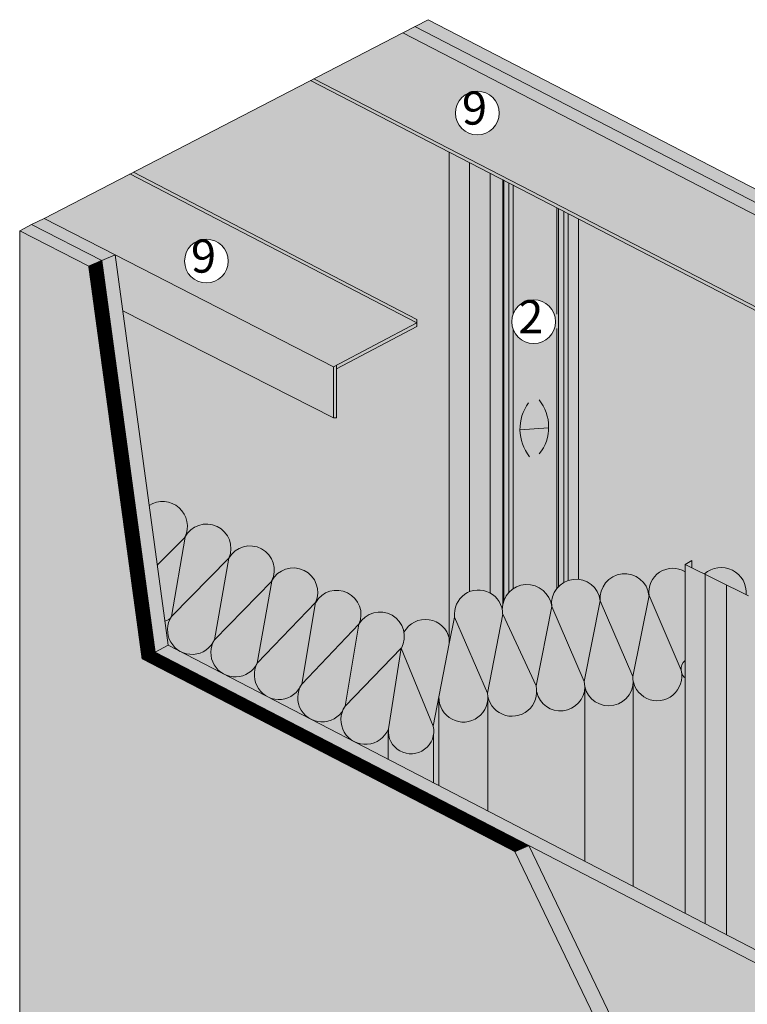
# Model space of a CAD drawing. Units: millimetres. Extents: x -3040 to -2524, y 2019 to 2405.
# Drawn here: x -3040 to -2922, y 2246 to 2405 of the extents above; entities that cross this region are included whole.
import ezdxf
from ezdxf.enums import TextEntityAlignment as Align

# ---------------------------------------------------------------- set-up
doc = ezdxf.new("R2010")
doc.units = ezdxf.units.MM
doc.layers.get('0').update_dxf_attribs({"lineweight": 9})
for name, color, linetype in [('KNF-Chapa', 4, 'Continuous'), ('KNF-Guia', 2, 'Continuous'), ('KNF-Montante', 2, 'Continuous')]:
    doc.layers.add(name, color=color, linetype=linetype)
doc.styles.add('KNAUF', font='trebuc.TTF', dxfattribs={"oblique": 10})

msp = doc.modelspace()

# ---------------------------------------------------------------- hatches: boundary and pattern name
at = {"true_color": 0xb5b5b5}
h = msp.add_hatch(dxfattribs=at)
h.set_pattern_fill('ANSI31', color=253, scale=0.01, style=0)
edge = h.paths.add_edge_path()
edge.add_line((-2962.04, 2379.36), (-2961.87, 2379.27))
edge.add_line((-2961.87, 2379.27), (-2961.87, 2311.17))
edge.add_line((-2961.87, 2311.17), (-2962.04, 2310.54))
edge.add_line((-2962.04, 2310.54), (-2962.04, 2379.36))
edge.add_line((-2962.04, 2379.36), (-2961.87, 2379.27))
h = msp.add_hatch()
h.set_pattern_fill('ANSI31', color=140, scale=0.01, style=0)
edge = h.paths.add_edge_path()
edge.add_line((-3026.99, 2366.28), (-3029.11, 2365.36))
edge.add_line((-3029.11, 2365.36), (-3020.46, 2301.76))
edge.add_line((-3020.46, 2301.76), (-2960.1, 2270.54))
edge.add_line((-2960.1, 2270.54), (-2957.81, 2271.52))
edge.add_line((-2957.81, 2271.52), (-3018.35, 2302.85))
edge.add_line((-3018.35, 2302.85), (-3026.99, 2366.28))
edge.add_line((-3026.99, 2366.28), (-3029.11, 2365.36))
at = {"layer": 'KNF-Chapa'}
h = msp.add_hatch(color=140, dxfattribs=at)
h.paths.add_polyline_path([(-3026.99, 2366.28), (-3018.35, 2302.85), (-3016.23, 2303.98), (-3016.23, 2303.98), (-3016.23, 2303.98), (-3016.76, 2307.87), (-3017.99, 2316.96), (-3019.31, 2326.61), (-3023.59, 2358.16), (-3024.82, 2367.19), (-3024.82, 2367.19)])
h.paths.add_polyline_path([(-3038.35, 2372.14), (-3026.99, 2366.28), (-3024.82, 2367.19), (-3024.82, 2367.19), (-3024.82, 2367.19), (-3036.3, 2373.12), (-3036.3, 2373.12), (-3036.3, 2373.12)])
h.paths.add_polyline_path([(-3040.29, 2371.11), (-3029.11, 2365.36), (-3026.99, 2366.28), (-3038.35, 2372.14)])
h.paths.add_polyline_path([(-2897.45, 2365.61), (-2974.14, 2405.3), (-2976.26, 2404.2), (-2899.57, 2364.59)])
h.paths.add_polyline_path([(-2899.57, 2364.59), (-2976.26, 2404.2), (-2978.24, 2403.18), (-2901.75, 2363.6)])
h.paths.add_polyline_path([(-2881.29, 2311.07), (-2897.45, 2365.61), (-2899.57, 2364.59), (-2883.41, 2310.05)])
h.paths.add_polyline_path([(-2883.41, 2310.05), (-2899.57, 2364.59), (-2901.75, 2363.6), (-2885.53, 2308.95)])
for points in [[(-3023.59, 2358.16), (-3019.31, 2326.61, -0.758203), (-3013.51, 2321.48, -0.961309), (-3006.39, 2318.09, -0.973244), (-2999.47, 2314.35, -0.97325), (-2992.35, 2310.89, -0.94673), (-2985.33, 2307.37, -0.697129), (-2978.03, 2306.08, -0.697316), (-2970.69, 2304.98), (-2970.69, 2383.83), (-2993.17, 2395.45), (-3021.88, 2380.59), (-2975.93, 2356.75), (-2975.93, 2356.19), (-2975.93, 2355.62), (-2988.96, 2348.75), (-2988.96, 2348.75), (-2988.96, 2348.75), (-2988.96, 2340.78), (-2989.46, 2340.78), (-2989.46, 2340.78)], [(-2885.53, 2308.95), (-2901.75, 2363.6), (-2901.68, 2354.02), (-2902.18, 2354.02), (-2902.18, 2354.02), (-2902.18, 2354.02), (-2910.53, 2358.54), (-2916.17, 2355.65), (-2916.17, 2355.65), (-2949.77, 2373.02), (-2949.77, 2314.64, -0.349996), (-2946.24, 2311.18, -0.982463), (-2938.35, 2312.12, -0.623007), (-2932.48, 2315.87), (-2932.48, 2317.07), (-2931.39, 2317.72), (-2931.39, 2316.53), (-2929.35, 2315.51, -0.679071), (-2922.6, 2312.16), (-2922.25, 2311.99), (-2920.56, 2313.01), (-2920.38, 2313.72), (-2919.39, 2314.21), (-2918.79, 2314), (-2915.92, 2315.47), (-2915.92, 2322.29), (-2915.83, 2322.33), (-2914.81, 2322.75), (-2914.74, 2322.75), (-2914.45, 2322.75), (-2911.79, 2321.45), (-2908.1, 2319.64), (-2908.1, 2309.62, -0.82147), (-2901.86, 2304.9, -0.993037), (-2894.84, 2301.55, -0.954466), (-2887.78, 2297.77, -0.40468), (-2882.55, 2299.49)], [(-3040.29, 2371.11), (-3040.29, 2152.67), (-2952.33, 2107.3), (-2952.33, 2148.79), (-2940.81, 2142.85), (-2940.81, 2177.97), (-2940.81, 2177.97), (-2940.81, 2230.55), (-2940.81, 2230.55), (-2960.1, 2270.54), (-3020.46, 2301.76), (-3029.11, 2365.36)]]:
    msp.add_hatch(color=151, dxfattribs=at).paths.add_polyline_path(points)
at = {"layer": 'KNF-Chapa', "true_color": 0x009e5d}
for points in [[(-3013.51, 2321.48, 0.758203), (-3019.31, 2326.61), (-3017.99, 2316.96)], [(-3006.39, 2318.09, 0.961309), (-3013.51, 2321.48), (-3015.68, 2308.62)], [(-3013.51, 2321.48), (-3017.99, 2316.96), (-3016.76, 2307.87, 0.202534), (-3015.76, 2308.5, -0.008548), (-3015.68, 2308.62)], [(-2999.47, 2314.35, 0.973244), (-3006.39, 2318.09), (-3008.75, 2304.86)], [(-3006.39, 2318.09), (-3015.68, 2308.62, -0.022235), (-3015.76, 2308.5, 0.429233), (-3014.27, 2302.96), (-3014.13, 2302.89, 0.389456), (-3008.99, 2304.39, -0.033426), (-3008.75, 2304.86)], [(-2992.35, 2310.89, 0.97325), (-2999.47, 2314.35), (-3001.8, 2301.05)], [(-2922.6, 2312.16, 0.679071), (-2929.35, 2315.51), (-2929.27, 2315.47), (-2925.78, 2313.74)], [(-2999.47, 2314.35), (-3008.75, 2304.86, -0.033506), (-3008.99, 2304.39, 0.387384), (-3007.27, 2299.33), (-3007.1, 2299.24, 0.402365), (-3001.87, 2300.93, -0.008899), (-3001.8, 2301.05)], [(-2985.33, 2307.37, 0.94673), (-2992.35, 2310.89), (-2994.61, 2297.67)], [(-2962.12, 2309.76, 0.965302), (-2969.84, 2308.53), (-2964.51, 2296.22), (-2962.04, 2309.02, 0.047863)], [(-2992.35, 2310.89), (-3001.8, 2301.05, -0.008935), (-3001.87, 2300.93, 0.396887), (-3000.27, 2295.7), (-2999.99, 2295.56, 0.374253), (-2994.96, 2296.99, -0.048231), (-2994.61, 2297.67)], [(-3015.76, 2308.5, -0.202534), (-3016.76, 2307.87), (-3016.23, 2303.98), (-3016.23, 2303.98), (-3014.27, 2302.96, -0.429233)], [(-2978.03, 2306.08, 0.697129), (-2985.33, 2307.37), (-2987.59, 2294.1), (-2978.47, 2303.47, 0.172541)], [(-2970.69, 2304.98, 0.697316), (-2978.03, 2306.08, -0.172541), (-2978.47, 2303.47), (-2973.3, 2290.86), (-2972.38, 2295.56), (-2970.69, 2304.26)], [(-2964.51, 2296.22), (-2969.84, 2308.53), (-2970.69, 2304.26), (-2972.38, 2295.56, 1.00873), (-2964.45, 2295.49, 0.015179), (-2964.45, 2295.74, -0.030627)], [(-2985.33, 2307.37), (-2994.61, 2297.67, -0.047951), (-2994.96, 2296.99, 0.384423), (-2993.14, 2292.01), (-2993.08, 2291.97, 0.380229), (-2987.99, 2293.31, -0.055802), (-2987.59, 2294.1)], [(-3014.13, 2302.89), (-3007.27, 2299.33, -0.387384), (-3008.99, 2304.39, -0.389456)], [(-2978.47, 2303.47), (-2987.59, 2294.1, -0.056232), (-2987.99, 2293.31, 0.378801), (-2986.12, 2288.37), (-2986.07, 2288.34, 0.439822), (-2980.56, 2290.4)], [(-2973.3, 2290.86), (-2978.47, 2303.47), (-2980.56, 2290.4, 0.023001), (-2980.58, 2290.06, 0.933714), (-2973.24, 2289.56, 0.08911)], [(-3007.1, 2299.24), (-3000.27, 2295.7, -0.396887), (-3001.87, 2300.93, -0.402365)], [(-2999.99, 2295.56), (-2993.14, 2292.01, -0.384423), (-2994.96, 2296.99, -0.374253)], [(-2972.38, 2281.24), (-2964.45, 2277.12), (-2964.45, 2295.49, -1.00873), (-2972.38, 2295.56), (-2973.3, 2290.86, -0.08911), (-2973.24, 2289.56), (-2973.24, 2281.69)], [(-2993.08, 2291.97), (-2986.12, 2288.37, -0.378801), (-2987.99, 2293.31, -0.380229)], [(-2986.07, 2288.34), (-2980.58, 2285.49), (-2980.58, 2290.06, -0.023001), (-2980.56, 2290.4, -0.439822)], [(-2980.58, 2285.49), (-2973.24, 2281.69), (-2973.24, 2289.56, -0.933714), (-2980.58, 2290.06)]]:
    msp.add_hatch(color=114, dxfattribs=at).paths.add_polyline_path(points)
h = msp.add_hatch(color=114, dxfattribs=at)
h.paths.add_polyline_path([(-2954.11, 2310.26, 0.561277), (-2960.35, 2313.11, 0.058165), (-2961.06, 2312.5, 0.097774), (-2961.87, 2311.17, 0.040768), (-2962.04, 2310.54, 0.048939), (-2962.12, 2309.76, -0.047863), (-2962.04, 2309.02), (-2956.65, 2297.38), (-2954.11, 2310.22, -0.002388)])
h.paths.add_polyline_path([(-2964.45, 2295.74, 0.899449), (-2956.54, 2296.35, 0.065259), (-2956.65, 2297.38), (-2962.04, 2309.02), (-2964.51, 2296.22, -0.030813)])
h.paths.add_polyline_path([(-2948.74, 2297.21, -0.883093), (-2956.54, 2296.35, -0.899449), (-2964.45, 2295.74, -0.015179), (-2964.45, 2295.49), (-2964.45, 2277.12), (-2948.74, 2268.98), (-2948.74, 2297.21, -0.000106)])
h.paths.add_polyline_path([(-2948.85, 2298.07), (-2954.11, 2310.22), (-2956.65, 2297.38, -0.065259), (-2956.54, 2296.35, 0.883093), (-2948.74, 2297.21, -0.054578)])
h.paths.add_polyline_path([(-2949.77, 2314.64, 0.108764), (-2951.46, 2314.44, 0.046629), (-2952.13, 2314.14, 0.067473), (-2952.98, 2313.49, 0.026686), (-2953.26, 2313.18, 0.199409), (-2954.11, 2310.26, -0.002355), (-2954.11, 2310.22), (-2948.85, 2298.07), (-2946.24, 2311.18, 0.349996)])
h.paths.add_polyline_path([(-2940.98, 2298.92), (-2946.24, 2311.18), (-2948.85, 2298.07, 0.054578), (-2948.74, 2297.21, 0.000106), (-2948.74, 2297.21, 0.8853), (-2940.9, 2298.09), (-2940.9, 2298.17, -0.047507)])
h.paths.add_polyline_path([(-2940.9, 2298.09, -0.8853), (-2948.74, 2297.21), (-2948.74, 2268.98), (-2940.9, 2264.92)])
h.paths.add_polyline_path([(-2938.35, 2312.12, 0.982463), (-2946.24, 2311.18), (-2940.98, 2298.92), (-2938.34, 2312.02, -0.006314)])
h.paths.add_polyline_path([(-2933.15, 2299.92, -0.023941), (-2933.08, 2299.55, -0.974997), (-2940.9, 2298.17, -0.047507), (-2940.98, 2298.92), (-2938.34, 2312.02)])
h.paths.add_polyline_path([(-2933.08, 2299.55, -0.974997), (-2940.9, 2298.17, -0.005114), (-2940.9, 2298.09), (-2940.9, 2264.92), (-2932.48, 2260.55), (-2932.48, 2298.68, -0.150366)])
h.paths.add_polyline_path([(-2932.48, 2315.87, 0.623007), (-2938.35, 2312.12, -0.006164), (-2938.34, 2312.02), (-2933.15, 2299.92, -0.25315), (-2932.48, 2301.49)])
h.paths.add_polyline_path([(-2932.48, 2301.49, 0.25315), (-2933.15, 2299.92, -0.023941), (-2933.08, 2299.55, 0.150366), (-2932.48, 2298.68)])
at = {"layer": 'KNF-Chapa'}
h = msp.add_hatch(color=140, dxfattribs=at)
h.paths.add_polyline_path([(-2789.68, 2023.38), (-2787.56, 2024.47), (-2787.56, 2024.47), (-2787.56, 2061.55), (-2787.56, 2061.55), (-2789.57, 2060.46)])
h.paths.add_polyline_path([(-2797.47, 2063.84), (-2789.57, 2060.46), (-2787.56, 2061.55), (-2787.56, 2061.55), (-2795.36, 2064.94), (-2795.36, 2064.94)])
h.paths.add_polyline_path([(-2780.68, 2096.44), (-2783.93, 2097.86), (-2788.65, 2099.93), (-2793.24, 2101.94), (-2795.36, 2100.85), (-2795.36, 2100.85), (-2782.73, 2095.35), (-2782.73, 2095.35)])
h.paths.add_polyline_path([(-2782.73, 2022.04), (-2780.68, 2023.13), (-2780.68, 2032.02), (-2780.68, 2032.2), (-2780.68, 2096.44), (-2782.73, 2095.35), (-2782.73, 2095.35)])
h.paths.add_polyline_path([(-2835.71, 2113.55), (-2797.47, 2063.84), (-2795.36, 2064.94), (-2795.36, 2064.94), (-2833.46, 2114.22), (-2833.46, 2114.22)])
h.paths.add_polyline_path([(-2833.46, 2114.22), (-2833.46, 2114.22), (-2904.65, 2192.22), (-2904.65, 2192.22), (-2906.83, 2191.37), (-2835.71, 2113.55)])
h.paths.add_polyline_path([(-2927.86, 2203.72), (-2914.81, 2196.06), (-2906.83, 2191.37), (-2904.65, 2192.22), (-2904.65, 2192.22), (-2925.64, 2204.64), (-2925.64, 2204.64)])
h.paths.add_polyline_path([(-2960.1, 2270.54), (-2940.81, 2230.55), (-2927.86, 2203.72), (-2925.64, 2204.64), (-2925.64, 2204.64), (-2957.81, 2271.52)])
h.paths.add_polyline_path([(-2957.81, 2271.52), (-2932.48, 2258.41), (-2929.27, 2256.74), (-2926.98, 2255.56), (-2905.49, 2244.43), (-2905.49, 2244.43), (-2905.49, 2244.43), (-2903.38, 2245.45), (-2903.38, 2245.45), (-2903.38, 2245.45), (-2904.72, 2246.15), (-2908.1, 2247.9), (-2909.9, 2248.84), (-2910.57, 2249.19), (-2911.49, 2249.66), (-2911.77, 2249.81), (-2918.79, 2253.45), (-2919.39, 2253.76), (-2920.38, 2254.27), (-2920.56, 2254.36), (-2922.25, 2255.24), (-2925.78, 2257.07), (-2929.27, 2258.88), (-2932.48, 2260.55), (-2940.9, 2264.92), (-2948.74, 2268.98), (-2964.45, 2277.12), (-2972.38, 2281.24), (-2973.24, 2281.69), (-2980.58, 2285.49), (-2986.07, 2288.34, -0.003529), (-2986.12, 2288.37), (-2993.08, 2291.97, -0.004457), (-2993.14, 2292.01), (-2999.99, 2295.56, -0.01999), (-3000.27, 2295.7), (-3007.1, 2299.24, -0.012249), (-3007.27, 2299.33), (-3014.13, 2302.89, -0.009706), (-3014.27, 2302.96), (-3016.23, 2303.98), (-3016.23, 2303.98), (-3018.35, 2302.85)])
h.paths.add_polyline_path([(-2905.49, 2244.43), (-2905.49, 2244.43), (-2795.36, 2100.85), (-2795.36, 2100.85), (-2793.24, 2101.94), (-2796.56, 2106.27), (-2804.36, 2116.43), (-2812.02, 2126.41), (-2820.16, 2137.02), (-2821, 2138.12), (-2828.37, 2147.71), (-2836.13, 2157.83), (-2843.19, 2167.03), (-2850.21, 2176.18), (-2857.23, 2185.33), (-2864.25, 2194.48), (-2870.51, 2202.63), (-2870.67, 2202.83), (-2874.59, 2207.94), (-2878.56, 2213.11), (-2882.46, 2218.2), (-2886.35, 2223.27), (-2890.76, 2229.01), (-2897.79, 2238.18), (-2903.38, 2245.45), (-2903.38, 2245.45)])
h = msp.add_hatch(color=151, dxfattribs=at)
h.paths.add_polyline_path([(-2795.36, 2100.85), (-2795.36, 2100.85), (-2905.49, 2244.43), (-2905.49, 2244.43), (-2905.49, 2244.43), (-2926.98, 2255.56), (-2929.27, 2256.74), (-2932.48, 2258.41), (-2957.81, 2271.52), (-2925.64, 2204.64), (-2925.64, 2204.64), (-2925.64, 2204.64), (-2904.65, 2192.22), (-2904.65, 2192.22), (-2904.65, 2192.22), (-2833.46, 2114.22), (-2833.46, 2114.22), (-2833.46, 2114.22), (-2795.36, 2064.94), (-2795.36, 2064.94), (-2795.36, 2064.94), (-2787.56, 2061.55), (-2787.56, 2061.55), (-2787.56, 2061.55), (-2787.56, 2024.47), (-2787.56, 2024.47), (-2787.56, 2024.47), (-2782.73, 2022.04), (-2782.73, 2022.04), (-2782.73, 2022.04), (-2782.73, 2095.35), (-2782.73, 2095.35), (-2782.73, 2095.35)])
h.paths.add_polyline_path([(-2784.87, 2079.91, 1), (-2791.95, 2079.91, 1)], flags=16)
h.paths.add_polyline_path([(-2783.84, 2026.5, 1), (-2784.93, 2026.5, 1)], flags=16)
h.paths.add_polyline_path([(-2783.8, 2052.41, 1), (-2784.9, 2052.41, 1)], flags=16)
h.paths.add_polyline_path([(-2783.84, 2078.54, 1), (-2784.93, 2078.54, 1)], flags=16)
at = {"layer": 'KNF-Guia', "true_color": 0xb5b5b5}
h = msp.add_hatch(color=253, dxfattribs=at)
h.paths.add_polyline_path([(-2901.75, 2363.6), (-2978.24, 2403.18), (-2992.62, 2395.73), (-2916.17, 2356.21), (-2902.25, 2363.34)])
h.paths.add_polyline_path([(-2962.61, 2390.17, 1), (-2969.69, 2390.17, 1)], flags=16)
at = {"layer": 'KNF-Guia'}
for points in [[(-2993.17, 2395.45), (-2970.69, 2383.83), (-2967.41, 2382.14), (-2964.09, 2380.42), (-2962.04, 2379.36), (-2961.87, 2379.27), (-2961.06, 2378.85), (-2960.35, 2378.49), (-2953.26, 2374.82), (-2952.98, 2374.68), (-2952.13, 2374.24), (-2951.46, 2373.89), (-2949.77, 2373.02), (-2916.17, 2355.65), (-2916.17, 2355.65), (-2916.17, 2356.21), (-2992.62, 2395.73)], [(-2975.93, 2356.75), (-3021.88, 2380.59), (-3022.42, 2380.31), (-2975.93, 2356.19), (-2975.93, 2356.19)], [(-2988.96, 2348.75), (-2988.96, 2348.75), (-2975.93, 2355.62), (-2975.93, 2356.19), (-2975.93, 2356.19), (-2988.96, 2349.31)], [(-2989.46, 2340.78), (-2988.96, 2340.78), (-2988.96, 2348.75), (-2988.96, 2348.75), (-2988.96, 2349.31), (-2989.46, 2349.05), (-2989.46, 2349.05), (-2989.46, 2349.05)]]:
    msp.add_hatch(color=253, dxfattribs=at).paths.add_polyline_path(points)
at = {"layer": 'KNF-Guia', "true_color": 0xb5b5b5}
h = msp.add_hatch(color=253, dxfattribs=at)
h.paths.add_polyline_path([(-2975.93, 2356.19), (-2975.93, 2356.19), (-3022.42, 2380.31), (-3036.3, 2373.12), (-3036.3, 2373.12), (-3024.82, 2367.19), (-3024.82, 2367.19), (-2989.46, 2349.05), (-2989.46, 2349.05), (-2988.96, 2349.31)])
h.paths.add_polyline_path([(-3006.5, 2366.19, 1), (-3013.58, 2366.19, 1)], flags=16)
msp.add_hatch(color=253, dxfattribs=at).paths.add_polyline_path([(-2989.46, 2349.05), (-3024.82, 2367.19), (-3023.59, 2358.16), (-2989.46, 2340.78), (-2989.46, 2340.78), (-2989.46, 2340.78)])
at = {"layer": 'KNF-Montante', "true_color": 0xb5b5b5}
h = msp.add_hatch(color=253, dxfattribs=at)
h.paths.add_polyline_path([(-2967.41, 2382.14), (-2970.69, 2383.83), (-2970.69, 2304.98), (-2970.69, 2304.26), (-2969.84, 2308.53, -0.965302), (-2962.12, 2309.76, -0.048939), (-2962.04, 2310.54), (-2962.04, 2379.36), (-2964.09, 2380.42)])
h.paths.add_polyline_path([(-2953.26, 2374.82), (-2960.35, 2378.49), (-2960.35, 2357.58, -0.840206), (-2953.48, 2356.38, -0.840206), (-2960.35, 2355.17), (-2960.35, 2313.11, -0.561277), (-2954.11, 2310.26, -0.199409), (-2953.26, 2313.18, -0.026686), (-2952.98, 2313.49), (-2952.98, 2374.68)])
h.paths.add_polyline_path([(-2949.77, 2373.02), (-2951.46, 2373.89), (-2951.46, 2314.44, -0.108764), (-2949.77, 2314.64)])
h.paths.add_polyline_path([(-2929.35, 2315.51), (-2931.39, 2316.53), (-2932.48, 2317.07), (-2932.48, 2315.87), (-2932.48, 2301.49), (-2932.48, 2298.68), (-2932.48, 2260.55), (-2929.27, 2258.88), (-2929.27, 2315.47)])
h.paths.add_polyline_path([(-2929.27, 2258.88), (-2925.78, 2257.07), (-2925.78, 2313.74), (-2929.27, 2315.47)])
h.paths.add_polyline_path([(-2925.78, 2257.07), (-2922.25, 2255.24), (-2922.25, 2311.99), (-2922.6, 2312.16), (-2925.78, 2313.74)])
h.paths.add_polyline_path([(-2920.56, 2313.01), (-2922.25, 2311.99), (-2922.25, 2255.24), (-2920.56, 2254.36)])
h.paths.add_polyline_path([(-2914.74, 2316.08), (-2915.83, 2315.52), (-2915.92, 2315.47), (-2918.79, 2314), (-2918.79, 2253.45), (-2911.77, 2249.81), (-2911.77, 2317.63), (-2911.79, 2317.59)])
h.paths.add_polyline_path([(-2914.81, 2322.75), (-2915.83, 2322.33), (-2915.83, 2315.52), (-2914.74, 2316.08), (-2914.74, 2322.75)])
h.paths.add_polyline_path([(-2911.79, 2321.45), (-2914.45, 2322.75), (-2914.74, 2322.75), (-2914.74, 2316.08), (-2911.79, 2317.59)])
h.paths.add_polyline_path([(-2908.1, 2319.64), (-2911.79, 2321.45), (-2911.79, 2317.59), (-2911.77, 2317.63), (-2911.49, 2318.27), (-2910.57, 2318.8), (-2909.9, 2318.51)])
h.paths.add_polyline_path([(-2908.1, 2319.64), (-2909.9, 2318.51), (-2909.9, 2248.84), (-2908.1, 2247.9), (-2908.1, 2247.92), (-2908.1, 2248.95), (-2908.1, 2249.93), (-2908.1, 2250.89), (-2908.1, 2251.49), (-2908.1, 2251.56), (-2908.1, 2251.98), (-2908.1, 2252.05), (-2908.1, 2252.33), (-2908.1, 2255.01), (-2908.1, 2255.72), (-2908.1, 2256.46), (-2908.1, 2257.41), (-2908.1, 2258.51), (-2908.1, 2259.53), (-2908.1, 2260.45), (-2908.1, 2261.29), (-2908.1, 2261.89), (-2908.1, 2262.32), (-2908.1, 2262.39), (-2908.1, 2262.56), (-2908.1, 2263.34), (-2908.1, 2264.33), (-2908.1, 2265.35), (-2908.1, 2266.37), (-2908.1, 2267.29), (-2908.1, 2268.14), (-2908.1, 2268.74), (-2908.1, 2269.16), (-2908.1, 2269.34), (-2908.1, 2269.41), (-2908.1, 2270.18), (-2908.1, 2271.21), (-2908.1, 2272.23), (-2908.1, 2273.22), (-2908.1, 2274.17), (-2908.1, 2275.02), (-2908.1, 2275.62), (-2908.1, 2275.69), (-2908.1, 2276.04), (-2908.1, 2276.18), (-2908.1, 2276.29), (-2908.1, 2277.13), (-2908.1, 2278.05), (-2908.1, 2279.07), (-2908.1, 2280.1), (-2908.1, 2281.01), (-2908.1, 2281.86), (-2908.1, 2282.53), (-2908.1, 2282.88), (-2908.1, 2283.06), (-2908.1, 2283.13), (-2908.1, 2283.91), (-2908.1, 2284.82), (-2908.1, 2285.85), (-2908.1, 2286.87), (-2908.1, 2287.79), (-2908.1, 2288.63), (-2908.1, 2289.23), (-2908.1, 2290.33), (-2908.1, 2291.35), (-2908.1, 2292.37), (-2908.1, 2293.4), (-2908.1, 2294.07), (-2908.1, 2294.38), (-2908.1, 2294.98), (-2908.1, 2295.09), (-2908.1, 2295.16), (-2908.1, 2295.65), (-2908.1, 2295.83), (-2908.1, 2296.08), (-2908.1, 2296.18), (-2908.1, 2296.25), (-2908.1, 2297.1), (-2908.1, 2297.7), (-2908.1, 2298.05), (-2908.1, 2298.05), (-2908.1, 2298.55), (-2908.1, 2298.55), (-2908.1, 2298.62), (-2908.1, 2298.79), (-2908.1, 2299.22), (-2908.1, 2299.39), (-2908.1, 2299.64), (-2908.1, 2299.75), (-2908.1, 2299.82), (-2908.1, 2300.66), (-2908.1, 2301.26), (-2908.1, 2301.69), (-2908.1, 2302.11), (-2908.1, 2302.29), (-2908.1, 2302.43), (-2908.1, 2302.78), (-2908.1, 2303.03), (-2908.1, 2303.27), (-2908.1, 2303.38), (-2908.1, 2303.45), (-2908.1, 2304.3), (-2908.1, 2304.9), (-2908.1, 2305.25), (-2908.1, 2305.74), (-2908.1, 2305.81), (-2908.1, 2305.99), (-2908.1, 2306.41), (-2908.1, 2306.59), (-2908.1, 2306.84), (-2908.1, 2306.94), (-2908.1, 2307.01), (-2908.1, 2307.86), (-2908.1, 2309.62)])
h.paths.add_polyline_path([(-2910.57, 2318.8), (-2911.49, 2318.27), (-2911.49, 2249.66), (-2910.57, 2249.19)])
h.paths.add_polyline_path([(-2909.9, 2318.51), (-2910.57, 2318.8), (-2910.57, 2249.19), (-2909.9, 2248.84)])
h.paths.add_polyline_path([(-2833.17, 2266.8), (-2838.61, 2269.59), (-2839.63, 2270.11), (-2839.63, 2238.89, -0.225046), (-2836.49, 2240.19, -0.265053), (-2833.17, 2238.08)])
h.paths.add_polyline_path([(-2838.61, 2270.91), (-2839.63, 2270.11), (-2838.61, 2269.59)])
h.paths.add_polyline_path([(-2833.09, 2234.54, -0.171542), (-2831.16, 2236.32), (-2831.16, 2267.71), (-2833.17, 2266.8), (-2833.17, 2238.08, -0.235429)])
h.paths.add_polyline_path([(-2830.92, 2236.42, -0.055314), (-2830.07, 2236.61), (-2830.07, 2268.84), (-2830.92, 2268.42)])
h.paths.add_polyline_path([(-2830.07, 2236.61, -0.03819), (-2829.47, 2236.64), (-2829.47, 2268.84), (-2830.07, 2268.84)])
h.paths.add_polyline_path([(-2822.45, 2272.48), (-2825.48, 2270.91), (-2826.67, 2270.3), (-2829.47, 2268.84), (-2829.47, 2236.64, -0.346102), (-2825.75, 2233.49, -0.25733), (-2822.45, 2235.3)])
h.paths.add_polyline_path([(-2826.67, 2277.08), (-2826.67, 2270.3), (-2825.48, 2270.91), (-2825.48, 2277.73)])
h.paths.add_polyline_path([(-2825.48, 2270.91), (-2822.45, 2272.48), (-2822.17, 2273.15), (-2821.25, 2273.57), (-2820.58, 2273.39), (-2818.89, 2274.42), (-2825.48, 2277.73)])
h.paths.add_polyline_path([(-2960.97, 2352.01), (-2960.97, 2360.98), (-2953.19, 2360.98), (-2953.19, 2352.01)], flags=9)
h = msp.add_hatch(color=253, dxfattribs=at)
h.paths.add_polyline_path([(-2961.87, 2311.17, -0.097774), (-2961.06, 2312.5), (-2961.06, 2378.85), (-2961.87, 2379.27)])
h.paths.add_polyline_path([(-2961.06, 2312.5, -0.058165), (-2960.35, 2313.11), (-2960.35, 2355.17, -0.174989), (-2960.35, 2357.58), (-2960.35, 2378.49), (-2961.06, 2378.85)])
h.paths.add_polyline_path([(-2952.13, 2374.24), (-2952.98, 2374.68), (-2952.98, 2313.49, -0.067473), (-2952.13, 2314.14)])
h.paths.add_polyline_path([(-2951.46, 2373.89), (-2952.13, 2374.24), (-2952.13, 2314.14, -0.046629), (-2951.46, 2314.44)])
h.paths.add_polyline_path([(-2932.48, 2317.07), (-2931.39, 2316.53), (-2931.39, 2317.72)])
h.paths.add_polyline_path([(-2919.39, 2314.21), (-2920.38, 2313.72), (-2920.38, 2254.27), (-2919.39, 2253.76)])
h.paths.add_polyline_path([(-2918.79, 2314), (-2919.39, 2314.21), (-2919.39, 2253.76), (-2918.79, 2253.45)])
h.paths.add_polyline_path([(-2831.16, 2267.71), (-2833.17, 2266.8), (-2833.17, 2238.08, -0.235429), (-2833.09, 2234.54, -0.171542), (-2831.16, 2236.32)])
h.paths.add_polyline_path([(-2820.58, 2234.81, -0.166494), (-2818.89, 2232.93), (-2818.89, 2274.43), (-2818.89, 2274.42), (-2820.58, 2273.39)])
h.paths.add_polyline_path([(-2821.25, 2235.1, -0.046994), (-2820.58, 2234.81), (-2820.58, 2273.39), (-2821.25, 2273.57)])
h.paths.add_polyline_path([(-2822.17, 2235.28, -0.060261), (-2821.25, 2235.1), (-2821.25, 2273.57), (-2822.17, 2273.15)])

# ---------------------------------------------------------------- linework, layer by layer
for p, q in [((-2978.24, 2403.18), (-2974.14, 2405.3)), ((-2974.14, 2405.3), (-2897.45, 2365.61)), ((-2976.26, 2404.2), (-2899.57, 2364.59)), ((-2978.24, 2403.18), (-3036.3, 2373.12)), ((-2978.24, 2403.18), (-2901.75, 2363.6)), ((-2992.62, 2395.73), (-2916.17, 2356.21)), ((-2993.17, 2395.45), (-2916.17, 2355.65)), ((-2970.69, 2383.83), (-2970.69, 2304.26)), ((-2967.41, 2382.14), (-2967.41, 2312.65)), ((-2964.09, 2380.42), (-2964.09, 2312.5)), ((-2962.04, 2379.36), (-2962.04, 2310.54)), ((-2961.87, 2379.27), (-2961.87, 2311.17)), ((-2961.06, 2378.85), (-2961.06, 2312.5)), ((-2960.35, 2378.49), (-2960.35, 2357.58)), ((-2953.26, 2374.82), (-2953.26, 2357.59)), ((-2952.98, 2374.68), (-2952.98, 2313.49)), ((-2952.13, 2374.24), (-2952.13, 2314.14)), ((-2951.46, 2373.89), (-2951.46, 2314.44)), ((-3038.35, 2372.14), (-3040.29, 2371.11)), ((-3026.99, 2366.28), (-3038.35, 2372.14)), ((-2949.77, 2373.02), (-2949.77, 2314.63)), ((-3040.29, 2371.11), (-3029.11, 2365.36)), ((-3040.29, 2371.11), (-3040.29, 2152.67)), ((-2989.46, 2349.05), (-3024.82, 2367.19)), ((-3029.11, 2365.36), (-3026.99, 2366.28)), ((-3026.99, 2366.28), (-3029.11, 2365.36)), ((-3029.11, 2365.36), (-3020.46, 2301.76)), ((-3018.35, 2302.85), (-3026.99, 2366.28)), ((-2975.93, 2356.75), (-2975.93, 2355.62)), ((-2960.35, 2355.17), (-2960.35, 2313.11)), ((-2953.26, 2355.26), (-2953.26, 2313.18)), ((-2988.96, 2348.75), (-2988.96, 2349.31)), ((-2989.46, 2340.78), (-2988.96, 2340.78)), ((-2954.6, 2339.19), (-2959.26, 2338.84)), ((-3013.51, 2321.48), (-3018.03, 2316.93)), ((-3013.51, 2321.48), (-3015.68, 2308.62)), ((-3015.68, 2308.62), (-3006.39, 2318.09)), ((-3006.39, 2318.09), (-3008.75, 2304.86)), ((-2932.48, 2317.07), (-2931.39, 2317.72)), ((-2931.39, 2317.72), (-2931.39, 2316.53)), ((-2922.25, 2311.99), (-2932.48, 2317.07)), ((-2932.48, 2317.07), (-2932.48, 2260.55)), ((-3008.75, 2304.86), (-2999.47, 2314.35)), ((-2999.47, 2314.35), (-3001.8, 2301.05)), ((-2929.27, 2315.47), (-2929.27, 2258.88)), ((-2925.78, 2313.74), (-2925.78, 2257.07)), ((-2948.85, 2298.07), (-2946.24, 2311.18)), ((-2946.24, 2311.18), (-2940.98, 2298.92)), ((-2940.98, 2298.92), (-2938.34, 2312.02)), ((-2938.34, 2312.02), (-2933.15, 2299.92)), ((-3001.8, 2301.05), (-2992.35, 2310.89)), ((-2992.35, 2310.89), (-2994.61, 2297.67)), ((-2956.65, 2297.38), (-2954.11, 2310.22)), ((-2954.11, 2310.22), (-2948.85, 2298.07)), ((-2970.69, 2304.26), (-2969.84, 2308.53)), ((-2969.84, 2308.53), (-2964.51, 2296.22)), ((-2964.51, 2296.22), (-2962.04, 2309.02)), ((-2962.04, 2309.02), (-2956.65, 2297.38)), ((-2994.61, 2297.67), (-2985.33, 2307.37)), ((-2985.33, 2307.37), (-2987.59, 2294.1)), ((-2987.59, 2294.1), (-2978.47, 2303.47)), ((-2978.47, 2303.47), (-2980.56, 2290.4)), ((-2980.56, 2290.4), (-2978.47, 2303.47)), ((-2978.47, 2303.47), (-2973.3, 2290.86)), ((-2973.3, 2290.86), (-2970.69, 2304.26)), ((-3020.46, 2301.76), (-3018.35, 2302.85)), ((-3018.35, 2302.85), (-3020.46, 2301.76)), ((-3020.46, 2301.76), (-2960.1, 2270.54)), ((-2957.81, 2271.52), (-3018.35, 2302.85)), ((-2948.74, 2297.21), (-2948.74, 2268.98)), ((-2940.9, 2298.17), (-2940.9, 2264.92)), ((-2972.38, 2295.3), (-2972.38, 2281.24)), ((-2964.45, 2295.49), (-2964.45, 2277.12)), ((-2980.58, 2290.06), (-2980.58, 2285.49)), ((-2973.24, 2289.56), (-2973.24, 2281.69)), ((-2960.1, 2270.54), (-2957.81, 2271.52)), ((-2957.81, 2271.52), (-2960.1, 2270.54)), ((-2925.64, 2204.64), (-2957.81, 2271.52)), ((-2960.1, 2270.54), (-2927.86, 2203.72))]:
    msp.add_line(p, q)
for points in [[(-3022.42, 2380.31), (-2975.93, 2356.19), (-2989.46, 2349.05), (-2989.46, 2340.78), (-3023.59, 2358.16)], [(-3021.88, 2380.59), (-2975.93, 2356.75)], [(-3026.99, 2366.28), (-3024.82, 2367.19), (-3036.3, 2373.12), (-3038.35, 2372.14)], [(-3024.82, 2367.19), (-3016.23, 2303.98), (-3018.35, 2302.85)], [(-2975.93, 2355.62), (-2988.96, 2348.75), (-2988.96, 2340.78)], [(-3016.23, 2303.98), (-2903.38, 2245.45), (-2905.49, 2244.43), (-2957.81, 2271.52)]]:
    msp.add_lwpolyline(points)
at = {"color": 253, "true_color": 0xb5b5b5}
for points in [[(-2962.04, 2379.36), (-2961.87, 2379.27), (-2961.87, 2311.17), (-2962.04, 2310.54), (-2962.04, 2379.36), (-2961.87, 2379.27)], [(-3026.99, 2366.28), (-3029.11, 2365.36), (-3020.46, 2301.76), (-2960.1, 2270.54), (-2957.81, 2271.52), (-3018.35, 2302.85), (-3026.99, 2366.28), (-3029.11, 2365.36)]]:
    msp.add_lwpolyline(points, dxfattribs=at)
for points in [[(-2932.48, 2258.4, 0.17, 0.17, 0), (-2932.48, 2258.41, 0, 0, 0)], [(-2929.27, 2256.74, 0.17, 0.17, 0), (-2929.27, 2256.74, 0, 0, 0)], [(-2926.98, 2255.55, 0.17, 0.17, 0), (-2926.98, 2255.56, 0, 0, 0)], [(-2926.98, 2255.55, 0.17, 0.17, 0), (-2926.98, 2255.56, 0, 0, 0)]]:
    msp.add_lwpolyline(points, format="xyseb")
for centre in [(-2966.15, 2390.17), (-3010.04, 2366.19), (-2957.02, 2356.38)]:
    msp.add_circle(centre, 3.54)
for centre, radius, start, end in [((-2952.06, 2338.99), 7.19, 143.7096, 218.6086), ((-2961.65, 2339.32), 7.05, 321.694, 38.7495), ((-3017.13, 2323.23), 4.02, 334.1112, 122.7893), ((-3010.02, 2319.64), 3.95, 336.845, 152.3245), ((-3002.98, 2316.13), 3.93, 333.1434, 150.036), ((-2995.96, 2312.53), 3.96, 335.6677, 152.561), ((-2934.49, 2312.55), 3.88, 58.7082, 187.8481), ((-2926.64, 2312.5), 4.05, 355.2344, 131.9515), ((-2950.17, 2310.7), 3.96, 6.9755, 186.8548), ((-2942.29, 2311.58), 3.97, 6.4182, 185.8036), ((-2988.93, 2308.94), 3.93, 336.4654, 150.1957), ((-2965.96, 2309.01), 3.91, 0.1231, 187.0381), ((-2958.1, 2309.78), 4.02, 6.3112, 180.2666), ((-3017, 2309.38), 1.52, 279.2288, 330.1218), ((-3012.38, 2306.44), 3.96, 146.5948, 336.4916), ((-2981.92, 2305.38), 3.95, 331.0465, 149.7303), ((-2974.56, 2304.18), 3.96, 11.7461, 151.3008), ((-3005.36, 2302.81), 3.97, 148.8247, 333.7121), ((-2998.3, 2299.16), 3.98, 151.6685, 337.9338), ((-2931.37, 2300.09), 1.79, 128.3958, 185.2198), ((-2937.01, 2298.96), 3.98, 180.5883, 14.0524), ((-2931.37, 2300.09), 1.79, 197.3991, 231.6042), ((-2991.29, 2295.5), 3.96, 146.9208, 339.2461), ((-2960.53, 2296.46), 3.99, 183.4998, 13.3309), ((-2952.69, 2297.27), 3.95, 193.4054, 359.1954), ((-2944.88, 2298.13), 3.97, 180.8199, 0.586), ((-2968.41, 2295.49), 3.97, 178.1858, 10.5381), ((-2984.26, 2291.9), 3.99, 146.4214, 337.9567), ((-2976.89, 2290.06), 3.68, 174.7294, 12.5155)]:
    msp.add_arc(centre, radius, start, end)

# ---------------------------------------------------------------- texts
at = {"style": 'KNAUF', "oblique": 10}
for s, p in [('9', (-2966.61, 2390.29)), ('9', (-3010.51, 2366.31)), ('2', (-2957.49, 2356.49))]:
    msp.add_text(s, height=5.37, dxfattribs=at).set_placement(p, align=Align.MIDDLE)

doc.saveas('drawing.dxf')
